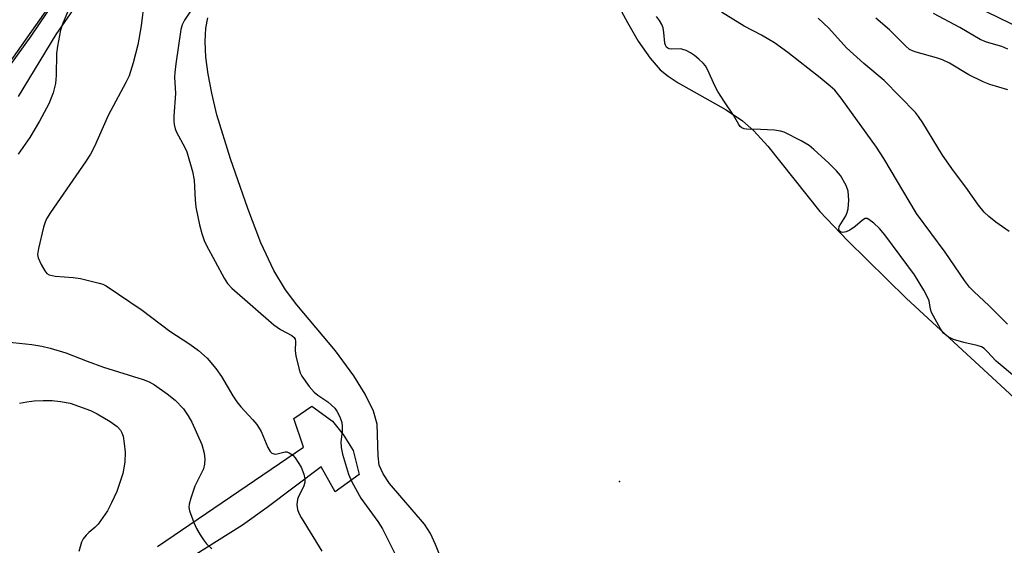
# Model space of a CAD drawing. Units: inches. Extents: x 1327761 to 1333761, y 513447 to 517447.
# Drawn here: x 1329906 to 1330135, y 516304 to 516426 of the extents above; entities that cross this region are included whole.
import ezdxf

# ---------------------------------------------------------------- set-up
doc = ezdxf.new("R2010")
doc.units = ezdxf.units.IN
doc.header["$MEASUREMENT"] = 0
for name, color, linetype in [('ELEV-Water Elevation', 7, 'Continuous'), ('HYDRO-Water Body', 4, 'Continuous'), ('NTRL-Trees', 3, 'Continuous'), ('TRANS-Non Street Sidewalk', 7, 'Continuous'), ('Undefined', 1, 'Continuous')]:
    doc.layers.add(name, color=color, linetype=linetype)

msp = doc.modelspace()

# ---------------------------------------------------------------- linework, layer by layer
at = {"layer": 'ELEV-Water Elevation'}
msp.add_point((1330045.46, 516318.67, 357.12), dxfattribs=at)
at = {"layer": 'HYDRO-Water Body'}
for points in [[(1330041.04, 516436.54), (1330047.3, 516424.97), (1330049.8, 516420.68), (1330052.53, 516416.68), (1330054.9, 516414.03), (1330056.77, 516412.54), (1330059.07, 516411.02), (1330070.15, 516404.76), (1330073.98, 516402.23), (1330076.58, 516399.89), (1330079.86, 516396.32), (1330091.93, 516381.24), (1330098.34, 516374.5), (1330111.97, 516361.05), (1330133.81, 516340.9), (1330137.98, 516337.08)], [(1330004.02, 516301.02), (1330002.83, 516304.13), (1330001.62, 516306.66), (1330000.28, 516308.83), (1329992.17, 516318.23), (1329990.67, 516320.43), (1329989.78, 516322.46), (1329989.49, 516324.63), (1329989.32, 516332), (1329988.46, 516335), (1329986.54, 516338.9), (1329983.86, 516343.14), (1329979.64, 516348.94), (1329970.68, 516359.62), (1329968.01, 516363.07), (1329965.32, 516367.58), (1329962.36, 516373.97), (1329959.28, 516381.92), (1329955.28, 516393.43), (1329952.15, 516403.63), (1329950.94, 516408.65), (1329950.11, 516413.03), (1329949.6, 516416.95), (1329949.41, 516420.61), (1329949.58, 516423.64), (1329950.08, 516426.03)]]:
    msp.add_lwpolyline(points, dxfattribs=at)
at = {"layer": 'NTRL-Trees'}
for points in [[(1330295.03, 516378.87), (1330266.68, 516346.75), (1330221.34, 516369.42), (1330172.21, 516407.21), (1330102.3, 516441.22), (1330015.39, 516505.46), (1330021.05, 516584.82), (1330036.17, 516654.73), (1330094.74, 516709.52), (1330166.54, 516751.09), (1330257.24, 516749.2), (1330304.47, 516700.08), (1330310.14, 516654.73), (1330310.14, 516620.72), (1330298.8, 516586.71), (1330295.03, 516520.58), (1330295.03, 516454.45)], [(1329753.31, 516326.9), (1329724.14, 516326.9), (1329703.31, 516339.4), (1329707.47, 516364.4), (1329728.31, 516401.9), (1329753.31, 516418.57), (1329778.3, 516426.9), (1329799.14, 516451.9), (1329815.81, 516493.57), (1329840.8, 516506.07), (1329874.14, 516535.23), (1329894.97, 516572.73), (1329903.31, 516601.9), (1329928.31, 516618.57), (1329949.14, 516618.57), (1329965.8, 516647.73), (1329990.81, 516660.23), (1330003.3, 516651.9), (1329999.14, 516618.57), (1330003.3, 516560.23), (1329978.31, 516518.57), (1329932.47, 516456.07), (1329882.47, 516385.23), (1329803.31, 516326.9)]]:
    msp.add_lwpolyline(points, close=True, dxfattribs=at)
at = {"layer": 'TRANS-Non Street Sidewalk'}
for points in [[(1329904.17, 516414.97, 0), (1329909.09, 516421.82, 0), (1329912.78, 516427.31, 0), (1329915.55, 516431.89, 0), (1329918.01, 516436.78, 0), (1329924.78, 516451.48, 0), (1329926.78, 516455.29, 0), (1329928.45, 516458.02, 0), (1329931.03, 516461.51, 0), (1329934.52, 516465.72, 0), (1329944.61, 516476.83, 0), (1329957.28, 516490.26, 0), (1329962.15, 516486.68, 0), (1329952.96, 516476.19, 0), (1329949.11, 516471.49, 0), (1329944.19, 516464.57, 0), (1329932.58, 516447.38, 0), (1329919.49, 516428.98, 0), (1329914.83, 516422.17, 0), (1329906.08, 516407.87, 0)], [(1329938.35, 516303.61, 0), (1329972.24, 516326.62, 0), (1329969.96, 516333.27, 0), (1329974.18, 516336.12, 0), (1329978.92, 516332.66, 0), (1329981.44, 516329.54, 0), (1329983.74, 516325.88, 0), (1329985.14, 516320.34, 0), (1329979.58, 516316.28, 0), (1329976.3, 516322.06, 0), (1329963.81, 516312.67, 0), (1329958.07, 516308.57, 0), (1329943.94, 516299.66, 0)]]:
    msp.add_polyline3d(points, dxfattribs=at)
at = {"layer": 'Undefined'}
for points, elevation in [([(1329918.81, 516430.65), (1329916.35, 516424.6), (1329915.91, 516423.21), (1329915.19, 516419.53), (1329914.94, 516417.82), (1329914.88, 516412.74), (1329914.71, 516410.87), (1329914.2, 516408.72), (1329913.2, 516406.18), (1329911, 516402.1), (1329908.76, 516398.37), (1329906.11, 516394.45)], 362), ([(1329935.28, 516429.89), (1329934.56, 516424.2), (1329933.81, 516419.84), (1329932.77, 516415.64), (1329931.78, 516412.65), (1329931.06, 516411.12), (1329926.95, 516403.44), (1329923.78, 516396.29), (1329922.82, 516394.45), (1329921.7, 516392.71), (1329913.57, 516380.99), (1329912.69, 516379.55), (1329912.34, 516378.76), (1329911.96, 516377.59), (1329910.79, 516372.68), (1329910.6, 516371.25), (1329910.73, 516370.45), (1329911.4, 516368.91), (1329912.23, 516367.45), (1329912.75, 516366.85), (1329913.3, 516366.54), (1329914.69, 516366.26), (1329918.8, 516365.91), (1329920.55, 516365.68), (1329924.89, 516364.65), (1329925.73, 516364.38), (1329926.52, 516364.01), (1329934.81, 516358.34), (1329941.2, 516353.49), (1329945.84, 516350.52), (1329947.85, 516349.04), (1329949.87, 516347.21), (1329951.87, 516344.82), (1329953.19, 516342.99), (1329955.83, 516338.54), (1329956.75, 516337.13), (1329957.67, 516336), (1329960.48, 516333), (1329961.42, 516331.88), (1329962.37, 516330.24), (1329963.94, 516326.53), (1329964.49, 516325.61), (1329964.88, 516325.28), (1329965.62, 516325.04), (1329966.12, 516325.06), (1329967.97, 516325.54), (1329968.38, 516325.52), (1329968.86, 516325.36), (1329969.75, 516324.79), (1329970.31, 516324.19), (1329971.64, 516321.97), (1329972.3, 516320.39), (1329972.49, 516319.29), (1329972.5, 516318.46), (1329972.23, 516317.43), (1329971.1, 516315.35), (1329970.8, 516314.56), (1329970.66, 516313.25), (1329970.84, 516312.18), (1329971.16, 516311.36), (1329971.7, 516310.32), (1329976.46, 516302.53)], 360), ([(1329947.32, 516429.6), (1329944.61, 516425.51), (1329944.11, 516424.45), (1329943.78, 516423.33), (1329942.6, 516415.39), (1329942.37, 516413.43), (1329942.34, 516412.28), (1329942.54, 516408.51), (1329942.17, 516403.29), (1329942.16, 516402.14), (1329942.25, 516401.32), (1329942.51, 516400.32), (1329942.8, 516399.58), (1329944.69, 516396.04), (1329945.16, 516395), (1329946.53, 516390.51), (1329946.86, 516388.46), (1329947.1, 516383.89), (1329947.27, 516382.22), (1329948.08, 516378.12), (1329948.63, 516376.12), (1329949.22, 516374.46), (1329949.67, 516373.47), (1329953.8, 516365.76), (1329954.62, 516364.54), (1329955.6, 516363.49), (1329965.33, 516355), (1329966.88, 516353.89), (1329969.53, 516352.5), (1329970.07, 516352.06), (1329970.26, 516351.65), (1329970.34, 516351.15), (1329970.32, 516348.92), (1329970.48, 516347.77), (1329971.21, 516344.64), (1329971.48, 516343.82), (1329971.87, 516343.05), (1329973.54, 516340.69), (1329974.67, 516339.38), (1329975.53, 516338.69), (1329977.83, 516337.1), (1329979.48, 516335.63), (1329979.98, 516334.97), (1329980.63, 516333.69), (1329981.1, 516332.33), (1329981.21, 516331.47), (1329981.15, 516330.28), (1329980.87, 516327.9), (1329980.92, 516326.57), (1329981.28, 516325), (1329982.66, 516320.35), (1329983.43, 516318.62), (1329985.52, 516314.84), (1329989.42, 516309.46), (1329990.54, 516307.73), (1329993.95, 516300.94)], 358), ([(1330135.36, 516355.1), (1330131.17, 516359.33), (1330127.59, 516362.68), (1330126.62, 516363.7), (1330125.42, 516365.26), (1330120.95, 516371.83), (1330114.32, 516380.78), (1330106.73, 516393.46), (1330105.04, 516396.07), (1330096.81, 516407.47), (1330095.34, 516409.28), (1330094.28, 516410.27), (1330091.98, 516412.14), (1330084.47, 516418.01), (1330081.39, 516420.25), (1330078.34, 516422.04), (1330074.35, 516424.09), (1330069.13, 516427.39)], 360), ([(1330137.45, 516342.59), (1330132.74, 516346.54), (1330130.68, 516348.79), (1330129.95, 516349.47), (1330129.35, 516349.85), (1330128.37, 516350.21), (1330125.29, 516350.84), (1330122.84, 516351.54), (1330121.64, 516352.16), (1330120.57, 516353.06), (1330119.83, 516354.07), (1330117.81, 516357.84), (1330117.58, 516358.59), (1330117.21, 516360.55), (1330116.79, 516361.56), (1330115.99, 516363.02), (1330113.82, 516366.57), (1330106.96, 516375.8), (1330105.7, 516377.29), (1330104.39, 516378.52), (1330103.27, 516379.39), (1330102.83, 516379.58), (1330102.41, 516379.56), (1330101.82, 516379.19), (1330100.11, 516377.71), (1330098.82, 516376.9), (1330098, 516376.54), (1330097.23, 516376.35), (1330096.83, 516376.41), (1330096.48, 516376.65), (1330096.28, 516377.11), (1330096.41, 516377.72), (1330097.89, 516380.18), (1330098.23, 516380.98), (1330098.46, 516381.81), (1330098.59, 516383.86), (1330098.46, 516385.91), (1330097.99, 516387.26), (1330096.7, 516389.55), (1330095.79, 516390.63), (1330093.99, 516392.41), (1330090.54, 516395.59), (1330089.41, 516396.51), (1330087.6, 516397.56), (1330083.6, 516399.59), (1330082.77, 516399.85), (1330081.35, 516400.03), (1330078.15, 516400.2), (1330074.92, 516400.24), (1330074.37, 516400.33), (1330073.83, 516400.57), (1330073.46, 516400.9), (1330073.14, 516401.34), (1330071.87, 516403.55), (1330069.66, 516406.82), (1330068.28, 516409.03), (1330067.58, 516410.29), (1330065.97, 516413.97), (1330065.37, 516414.97), (1330064.85, 516415.59), (1330063.88, 516416.52), (1330062.81, 516417.37), (1330061.92, 516417.98), (1330060.93, 516418.48), (1330060.15, 516418.75), (1330059.64, 516418.85), (1330057.5, 516418.82), (1330057, 516418.88), (1330056.66, 516419.01), (1330056.36, 516419.26), (1330056.1, 516419.71), (1330055.97, 516420.2), (1330055.75, 516422.68), (1330055.55, 516423.75), (1330055.27, 516424.51), (1330054.73, 516425.47), (1330054, 516426.33)], 358), ([(1330135.75, 516376.6), (1330132.69, 516378.76), (1330131.04, 516380.05), (1330130.01, 516381.09), (1330128.69, 516382.66), (1330125.74, 516386.85), (1330122.89, 516390.64), (1330120.35, 516394.29), (1330119.23, 516396.02), (1330115.8, 516401.77), (1330114.78, 516403.22), (1330114.04, 516404.14), (1330106.84, 516411.54), (1330102.06, 516415.49), (1330098.1, 516419.11), (1330094, 516423.67), (1330091.51, 516425.96)], 362), ([(1330135.49, 516409.37), (1330131.32, 516410.63), (1330129.74, 516411.27), (1330126.44, 516412.89), (1330121.96, 516415.56), (1330120.29, 516416.37), (1330118.94, 516416.81), (1330114.19, 516418.09), (1330113.38, 516418.38), (1330112.67, 516418.75), (1330111.81, 516419.47), (1330108.05, 516423.29), (1330104.9, 516426.01)], 364), ([(1330135.49, 516418.79), (1330134.09, 516419.43), (1330130.53, 516420.42), (1330129.08, 516421.01), (1330124.31, 516423.83), (1330118.22, 516427.04)], 366), ([(1329903.38, 516351.02), (1329909.22, 516350.42), (1329911.55, 516350.06), (1329913.53, 516349.58), (1329917.16, 516348.52), (1329922.04, 516346.58), (1329925.9, 516345.17), (1329935.09, 516342.3), (1329936.41, 516341.8), (1329937.69, 516341.04), (1329940.65, 516339.01), (1329942.44, 516337.55), (1329944.37, 516335.53), (1329945.49, 516333.92), (1329946.35, 516332.44), (1329948.65, 516327.23), (1329949.17, 516325.26), (1329949.38, 516323.83), (1329949.29, 516322.7), (1329949.03, 516321.59), (1329947.06, 516317.59), (1329946.09, 516314.85), (1329945.72, 516313.47), (1329945.68, 516312.7), (1329945.81, 516311.93), (1329946.83, 516309.17), (1329947.44, 516307.84), (1329948.27, 516306.36), (1329949.01, 516305.17), (1329949.71, 516304.28), (1329950.99, 516303.12)], 362), ([(1329906.38, 516336.82), (1329908.08, 516337.15), (1329909.81, 516337.34), (1329911.86, 516337.47), (1329913.95, 516337.48), (1329915.92, 516337.24), (1329918.15, 516336.8), (1329920.09, 516336.17), (1329922.84, 516335.15), (1329924.4, 516334.36), (1329927.43, 516332.58), (1329929.01, 516331.39), (1329929.78, 516330.61), (1329930.15, 516329.99), (1329930.39, 516329.18), (1329930.67, 516327.48), (1329930.89, 516325.47), (1329930.77, 516323.15), (1329930.38, 516320.56), (1329928.94, 516316.36), (1329927.72, 516313.72), (1329926.78, 516311.91), (1329924.59, 516308.82), (1329923.84, 516308.01), (1329922.47, 516306.88), (1329921.86, 516306.28), (1329921.16, 516305.4), (1329920.75, 516304.67), (1329920.13, 516302.46)], 364)]:
    msp.add_lwpolyline(points, dxfattribs=dict(at, elevation=elevation))

doc.saveas('drawing.dxf')
